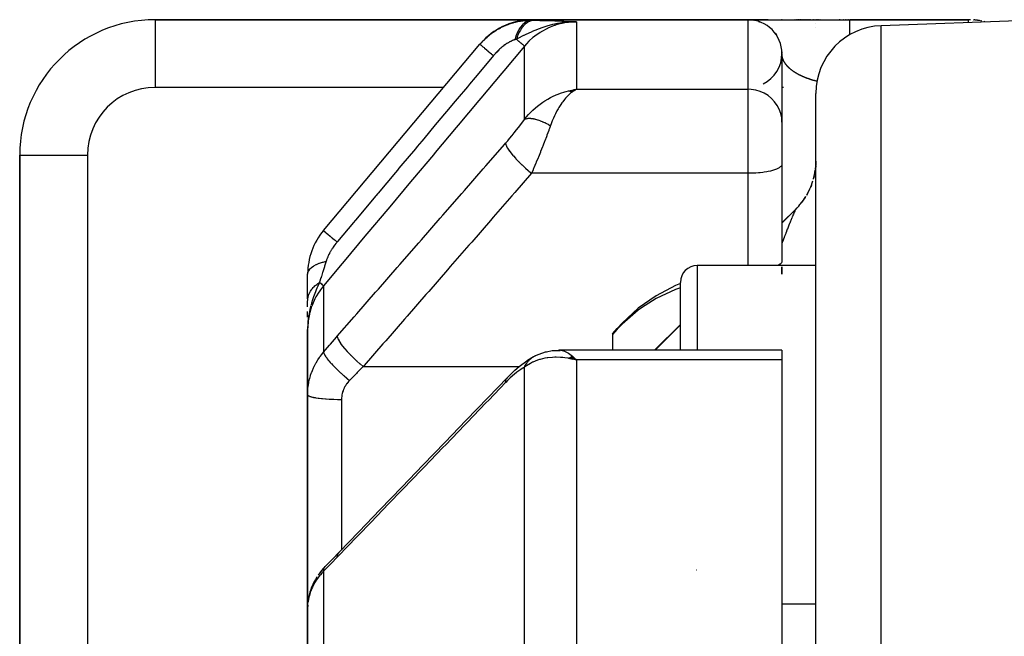
# Model space of a CAD drawing. Units: millimetres. Extents: x -298 to 508, y -323 to 323.
# Drawn here: x -68 to -39, y 300 to 318 of the extents above; entities that cross this region are included whole.
import ezdxf

# ---------------------------------------------------------------- set-up
doc = ezdxf.new("R2010")
doc.units = ezdxf.units.MM
doc.linetypes.add('DASHED', pattern=[9.652, 8.128, -1.524])
doc.layers.add('nevidi', color=4, linetype='DASHED')

msp = doc.modelspace()

# ---------------------------------------------------------------- linework, layer by layer
at = {"color": 2}
for p, q in [((-53.372, 318), (-64.5, 318)), ((-64.5, 318), (-53.372, 318)), ((-64.5, 318), (-64.5, 317.998)), ((-47, 318), (-53.372, 318)), ((-53.372, 318), (-47, 318)), ((-52.397, 317.927), (-52.303, 317.93)), ((-52.39, 317.929), (-52.272, 317.932)), ((-52.383, 317.931), (-52.154, 317.936)), ((-52.376, 317.932), (-52.067, 317.937)), ((-52.369, 317.934), (-52.067, 317.937)), ((-52.362, 317.935), (-52.067, 317.937)), ((-52.355, 317.937), (-52.067, 317.937)), ((-52.348, 317.938), (-52.067, 317.937)), ((-52.341, 317.939), (-52.067, 317.937)), ((-52.334, 317.94), (-52.067, 317.937)), ((-52.327, 317.941), (-52.067, 317.937)), ((-52.32, 317.942), (-52.067, 317.937)), ((-52.313, 317.943), (-52.067, 317.937)), ((-52.306, 317.944), (-52.067, 317.937)), ((-52.299, 317.945), (-52.067, 317.937)), ((-52.292, 317.945), (-52.067, 317.937)), ((-52.285, 317.946), (-52.067, 317.937)), ((-52.278, 317.947), (-52.067, 317.937)), ((-52.271, 317.947), (-52.067, 317.937)), ((-52.264, 317.947), (-52.067, 317.937)), ((-52.257, 317.948), (-52.067, 317.937)), ((-46.412, 318), (-47, 318)), ((-47, 318), (-46.412, 318)), ((-46.951, 318), (-46.938, 318)), ((-46.933, 318), (-46.847, 318)), ((-46.846, 318), (-44, 318)), ((-46.657, 317.939), (-46.652, 317.937)), ((-45.994, 318), (-46.015, 318)), ((-46.015, 318), (-45.994, 318)), ((-45.66, 318), (-45.665, 318)), ((-45.665, 318), (-45.66, 318)), ((-45.637, 318), (-45.642, 318)), ((-45.642, 318), (-45.637, 318)), ((-45.614, 318), (-45.619, 318)), ((-45.619, 318), (-45.614, 318)), ((-45.59, 318), (-45.596, 318)), ((-45.596, 318), (-45.59, 318)), ((-45.566, 318), (-45.572, 318)), ((-45.572, 318), (-45.566, 318)), ((-45.542, 318), (-45.548, 318)), ((-45.548, 318), (-45.542, 318)), ((-45.498, 318), (-45.523, 318)), ((-45.523, 318), (-45.498, 318)), ((-45.446, 318), (-45.472, 318)), ((-45.472, 318), (-45.446, 318)), ((-45.392, 318), (-45.42, 318)), ((-45.42, 318), (-45.392, 318)), ((-45.337, 318), (-45.365, 318)), ((-45.365, 318), (-45.337, 318)), ((-45.279, 318), (-45.308, 318)), ((-45.308, 318), (-45.279, 318)), ((-45.219, 318), (-45.249, 318)), ((-45.249, 318), (-45.219, 318)), ((-45.181, 318), (-45.188, 318)), ((-45.188, 318), (-45.181, 318)), ((-45.149, 318), (-45.157, 318)), ((-45.157, 318), (-45.149, 318)), ((-45.117, 318), (-45.124, 318)), ((-45.124, 318), (-45.117, 318)), ((-45.084, 318), (-45.092, 318)), ((-45.092, 318), (-45.084, 318)), ((-45.051, 318), (-45.059, 318)), ((-45.059, 318), (-45.051, 318)), ((-45.016, 318), (-45.025, 318)), ((-45.025, 318), (-45.016, 318)), ((-44.981, 318), (-45, 318)), ((-44.946, 318), (-44.954, 318)), ((-44.909, 318), (-44.918, 318)), ((-44.872, 318), (-44.881, 318)), ((-44.28, 318), (-44.317, 318)), ((-44.172, 318), (-44.184, 318)), ((-44.123, 318), (-44.135, 318)), ((-44.074, 318), (-44.086, 318)), ((-44.025, 318), (-44.036, 318)), ((-40.5, 318), (-44, 318)), ((-44, 318), (-40.5, 318)), ((-38, 318), (-43.069, 317.823)), ((-38, 318), (-43.069, 317.823)), ((-40.347, 317.994), (-40.342, 317.994)), ((-40.309, 317.991), (-40.342, 317.994)), ((-40.229, 317.982), (-40.221, 317.981)), ((-40.197, 317.977), (-40.221, 317.981)), ((-40.127, 317.965), (-40.118, 317.963)), ((-40.099, 317.959), (-40.118, 317.963)), ((-40.038, 317.946), (-40.029, 317.944)), ((-40.013, 317.94), (-40.029, 317.944)), ((-52.425, 317.919), (-52.406, 317.92)), ((-52.411, 317.924), (-52.356, 317.926)), ((-52.404, 317.925), (-52.33, 317.928)), ((-46.341, 317.753), (-46.318, 317.732)), ((-46.194, 317.592), (-46.165, 317.551)), ((-59.532, 311.771), (-54.914, 317.274)), ((-46.036, 317.267), (-46.035, 317.265)), ((-46.035, 317.264), (-46.036, 317.267)), ((-46.001, 317.054), (-46, 317.019)), ((-46, 317), (-46, 314.973)), ((-52.301, 315.9), (-52.067, 315.944)), ((-52.297, 315.899), (-52.067, 315.944)), ((-52.292, 315.899), (-52.067, 315.944)), ((-52.288, 315.898), (-52.067, 315.944)), ((-52.283, 315.897), (-52.067, 315.944)), ((-52.279, 315.897), (-52.067, 315.944)), ((-52.274, 315.896), (-52.067, 315.944)), ((-52.27, 315.895), (-52.067, 315.944)), ((-52.265, 315.894), (-52.067, 315.944)), ((-52.261, 315.893), (-52.067, 315.944)), ((-52.256, 315.892), (-52.067, 315.944)), ((-52.252, 315.891), (-52.067, 315.944)), ((-52.247, 315.89), (-52.067, 315.944)), ((-52.243, 315.889), (-52.067, 315.944)), ((-52.238, 315.888), (-52.067, 315.944)), ((-52.234, 315.887), (-52.067, 315.944)), ((-52.229, 315.886), (-52.067, 315.944)), ((-52.225, 315.884), (-52.067, 315.944)), ((-52.22, 315.883), (-52.067, 315.944)), ((-52.216, 315.882), (-52.067, 315.944)), ((-52.211, 315.88), (-52.067, 315.944)), ((-52.207, 315.879), (-52.067, 315.944)), ((-52.202, 315.878), (-52.067, 315.944)), ((-52.198, 315.876), (-52.067, 315.944)), ((-52.193, 315.875), (-52.105, 315.923)), ((-52.154, 315.931), (-52.136, 315.934)), ((-52.15, 315.896), (-52.103, 315.923)), ((-52.189, 315.873), (-52.159, 315.891)), ((-45, 180.176), (-45, 315.824)), ((-46, 314.963), (-46, 313.733)), ((-46, 314.963), (-46, 313.733)), ((-68.5, 314), (-68.5, 278.464)), ((-68.5, 278.464), (-68.5, 314)), ((-68.5, 314), (-68.497, 314)), ((-46, 313.733), (-46.001, 313.721)), ((-46.001, 313.721), (-46.001, 310.853)), ((-45.003, 313.69), (-45.015, 313.575)), ((-45.015, 313.577), (-45.002, 313.69)), ((-45, 313.825), (-45.003, 313.709)), ((-45.053, 313.366), (-45.066, 313.313)), ((-45.207, 312.94), (-45.18, 312.997)), ((-45.132, 313.111), (-45.152, 313.059)), ((-45.312, 312.753), (-45.341, 312.708)), ((-45.244, 312.868), (-45.271, 312.819)), ((-45.585, 312.414), (-46.001, 311.999)), ((-45.559, 312.439), (-45.587, 312.41)), ((-45.585, 312.412), (-45.587, 312.41)), ((-45.387, 312.643), (-45.421, 312.598)), ((-45, 310.742), (-48.5, 310.742)), ((-45, 310.742), (-48.5, 310.742)), ((-46, 310.482), (-46, 310.7)), ((-46, 310.482), (-46, 310.7)), ((-46, 310.7), (-46, 310.482)), ((-60, 309.755), (-60, 310.486)), ((-49, 308.24), (-49, 310.242)), ((-48.982, 310.213), (-48.983, 310.212)), ((-60, 309.522), (-60, 309.698)), ((-60, 309.217), (-60, 309.38)), ((-59.999, 309.035), (-60, 308.856)), ((-59.999, 309.028), (-60, 308.856)), ((-59.997, 309.074), (-59.999, 308.927)), ((-59.999, 309.051), (-59.999, 308.927)), ((-59.999, 309.043), (-59.999, 308.927)), ((-59.999, 309.043), (-59.999, 308.927)), ((-59.995, 309.089), (-59.998, 308.945)), ((-59.996, 309.081), (-59.998, 308.933)), ((-59.996, 309.081), (-59.998, 308.933)), ((-59.994, 309.096), (-59.997, 308.962)), ((-59.993, 309.104), (-59.996, 308.991)), ((-59.993, 309.104), (-59.996, 308.991)), ((-59.992, 309.112), (-59.995, 309.004)), ((-59.991, 309.119), (-59.994, 309.02)), ((-59.99, 309.127), (-59.993, 309.04)), ((-59.988, 309.134), (-59.992, 309.04)), ((-59.988, 309.134), (-59.992, 309.04)), ((-59.99, 309.084), (-59.99, 309.083)), ((-59.988, 309.08), (-59.99, 309.054)), ((-59.987, 309.142), (-59.989, 309.091)), ((-59.988, 309.08), (-59.988, 309.072)), ((-59.985, 309.15), (-59.986, 309.135)), ((-59.984, 309.157), (-59.985, 309.142)), ((-49, 309), (-49.76, 308.24)), ((-60, 308.856), (-60, 306.925)), ((-60, 306.925), (-60, 308.856)), ((-51, 308.724), (-50.861, 308.883)), ((-51, 308.724), (-51, 308.24)), ((-53.303, 308.066), (-53.295, 308.071)), ((-52.659, 308.235), (-52.565, 308.24)), ((-52.604, 308.238), (-52.58, 308.24)), ((-46, 308.24), (-52.58, 308.24)), ((-46, 308.24), (-52.58, 308.24)), ((-52.216, 308.051), (-52.067, 307.953)), ((-52.211, 308.053), (-52.067, 307.953)), ((-52.207, 308.055), (-52.067, 307.953)), ((-52.202, 308.057), (-52.067, 307.953)), ((-52.198, 308.059), (-52.067, 307.953)), ((-52.193, 308.061), (-52.067, 307.953)), ((-52.189, 308.063), (-52.067, 307.953)), ((-46, 308.24), (-46, 307.953)), ((-53.355, 308.035), (-53.333, 308.049)), ((-52.301, 308.005), (-52.249, 307.994)), ((-52.297, 308.008), (-52.169, 307.977)), ((-52.292, 308.011), (-52.067, 307.953)), ((-52.288, 308.013), (-52.067, 307.953)), ((-52.283, 308.016), (-52.067, 307.953)), ((-52.279, 308.018), (-52.067, 307.953)), ((-52.274, 308.021), (-52.067, 307.953)), ((-52.27, 308.024), (-52.067, 307.953)), ((-52.265, 308.026), (-52.067, 307.953)), ((-52.261, 308.028), (-52.067, 307.953)), ((-52.256, 308.031), (-52.067, 307.953)), ((-52.252, 308.033), (-52.067, 307.953)), ((-52.247, 308.036), (-52.067, 307.953)), ((-52.243, 308.038), (-52.067, 307.953)), ((-52.238, 308.04), (-52.067, 307.953)), ((-52.234, 308.042), (-52.067, 307.953)), ((-52.229, 308.045), (-52.067, 307.953)), ((-52.225, 308.047), (-52.067, 307.953)), ((-52.22, 308.049), (-52.067, 307.953)), ((-46, 307.953), (-46, 284.134)), ((-60, 300.627), (-60, 306.925)), ((-60, 306.925), (-60, 300.627)), ((-59.479, 301.857), (-59.47, 301.866)), ((-59.998, 300.699), (-60, 300.627)), ((-60, 300.627), (-60, 293.153)), ((-60, 293.153), (-60, 300.627)), ((-45, 300.742), (-46, 300.742)), ((-45, 300.742), (-46, 300.742))]:
    msp.add_line(p, q, dxfattribs=at)
for points in [[(-52.154, 317.935), (-52.272, 317.932), (-52.323, 317.929)], [(-46.906, 317.995), (-46.87, 317.992), (-46.819, 317.983)], [(-46.906, 317.995), (-46.87, 317.992), (-46.819, 317.983)], [(-46.906, 317.995), (-46.871, 317.992), (-46.819, 317.983)], [(-46.906, 317.995), (-46.871, 317.992), (-46.835, 317.986)], [(-46.869, 317.992), (-46.87, 317.992), (-46.87, 317.992), (-46.871, 317.992), (-46.871, 317.992), (-46.871, 317.992)], [(-46.689, 317.95), (-46.659, 317.94), (-46.645, 317.935)], [(-46.689, 317.95), (-46.658, 317.94), (-46.653, 317.938)], [(-46.657, 317.939), (-46.658, 317.94), (-46.659, 317.94), (-46.659, 317.94)], [(-40.437, 317.999), (-40.478, 318), (-40.5, 318)], [(-46.217, 317.621), (-46.195, 317.594), (-46.165, 317.551)], [(-46.208, 317.61), (-46.197, 317.596), (-46.176, 317.567)], [(-46.194, 317.592), (-46.195, 317.594), (-46.197, 317.596), (-46.197, 317.597)], [(-52.067, 315.944), (-52.106, 315.923), (-52.151, 315.896), (-52.186, 315.872)], [(-45.003, 313.709), (-45.003, 313.71), (-45.001, 313.763)], [(-45.066, 313.315), (-45.053, 313.366), (-45.036, 313.445)], [(-45.27, 312.822), (-45.244, 312.868), (-45.207, 312.94), (-45.184, 312.988), (-45.166, 313.026)], [(-45.151, 313.061), (-45.132, 313.111), (-45.105, 313.187), (-45.088, 313.237)], [(-45.419, 312.6), (-45.387, 312.643), (-45.341, 312.709), (-45.312, 312.753), (-45.293, 312.783)], [(-45.585, 312.412), (-45.559, 312.439), (-45.504, 312.498), (-45.47, 312.538), (-45.452, 312.56)], [(-46.001, 310.853), (-46.016, 310.819), (-46.049, 310.785), (-46.099, 310.753), (-46.122, 310.742)], [(-48.999, 310.206), (-49.144, 310.152), (-49.718, 309.849), (-50.245, 309.477), (-50.717, 309.041), (-50.861, 308.883)], [(-49, 310.085), (-49.144, 310.037), (-49.718, 309.762), (-50.144, 309.492), (-50.245, 309.418), (-50.717, 309.009), (-50.861, 308.858)], [(-59.99, 309.08), (-59.996, 308.992), (-59.999, 308.927)], [(-50.861, 308.858), (-50.93, 308.782), (-51, 308.706)], [(-54.103, 307.432), (-54.033, 307.504), (-53.957, 307.578), (-53.881, 307.647), (-53.757, 307.755), (-53.683, 307.816), (-53.611, 307.871), (-53.481, 307.962), (-53.413, 308.004), (-53.331, 308.051)], [(-53.295, 308.071), (-53.288, 308.074), (-53.273, 308.082), (-53.27, 308.083), (-53.241, 308.096)], [(-53.241, 308.096), (-53.089, 308.155), (-53.062, 308.166), (-53.033, 308.176), (-53.005, 308.184), (-52.976, 308.191), (-52.946, 308.196), (-52.781, 308.227), (-52.756, 308.23), (-52.732, 308.233), (-52.708, 308.235), (-52.683, 308.236), (-52.546, 308.236)], [(-52.067, 307.953), (-52.154, 307.974), (-52.236, 307.991), (-52.304, 308.003)], [(-59.072, 302.272), (-58.492, 302.874), (-57.857, 303.534), (-57.222, 304.193), (-56.588, 304.852), (-55.953, 305.511), (-55.318, 306.17), (-54.683, 306.83), (-54.103, 307.432)], [(-59.47, 301.866), (-59.271, 302.067), (-59.072, 302.272)], [(-59.479, 301.857), (-59.531, 301.801), (-59.589, 301.734), (-59.643, 301.665), (-59.692, 301.595)], [(-59.725, 301.546), (-59.771, 301.471), (-59.813, 301.395), (-59.85, 301.317), (-59.882, 301.238), (-59.904, 301.175), (-59.932, 301.094), (-59.954, 301.012), (-59.972, 300.929), (-59.984, 300.846)]]:
    msp.add_lwpolyline(points, dxfattribs=at)
for centre, radius, start, end in [((-64.5, 314), 4, 90, 180), ((-53.372, 316), 2, 90, 136.0321), ((-47, 317), 1, 0, 90), ((-40.5, 316), 2, 88.2192, 90), ((-40.5, 316), 2, 82.5324, 84.3807), ((-40.5, 316), 2, 79.6154, 81.2859), ((-43, 315.824), 2, 92, 180), ((-53.372, 316), 2, 137.4998, 138.6558), ((-47, 317), 1, 296.2581, 0), ((-47, 313.828), 2, 344.2857, 352.1206), ((-47, 313.828), 2, 320.7143, 328.5714), ((-58, 310.486), 2, 140, 180), ((-48.5, 310.242), 0.5, 90, 180), ((-48.5, 301.242), 0.5, 93.1798, 94.0871)]:
    msp.add_arc(centre, radius, start, end, dxfattribs=at)
at = {"layer": 'nevidi', "color": 7, "linetype": 'Continuous'}
for p, q in [((-64.5, 317.998), (-64.5, 316)), ((-52.067, 317.937), (-52.067, 315.944)), ((-47, 315.944), (-47, 318)), ((-45, 317.997), (-45, 317.996)), ((-40.5, 317.998), (-40.5, 318)), ((-40.5, 317.995), (-40.5, 317.998)), ((-45, 317.901), (-45, 317.9)), ((-45, 317.779), (-45, 317.777)), ((-43.069, 178.177), (-43.069, 317.823)), ((-53.599, 315.059), (-53.599, 317.222)), ((-45, 316.473), (-45, 316.471)), ((-55.983, 316), (-64.5, 316)), ((-52.136, 315.934), (-52.067, 315.944)), ((-52.067, 315.944), (-47, 315.944)), ((-47, 313.464), (-47, 315.944)), ((-45.989, 316), (-45.997, 316)), ((-45.959, 316), (-45.982, 316)), ((-45.956, 316), (-45.958, 316)), ((-45.953, 316), (-45.955, 316)), ((-68.497, 314), (-66.5, 314)), ((-66.5, 314), (-66.5, 278.464)), ((-47, 313.464), (-53.391, 313.464)), ((-47, 310.742), (-47, 313.464)), ((-45.166, 313.026), (-45.151, 313.061)), ((-48.5, 310.742), (-48.5, 308.24)), ((-59.532, 310.144), (-59.532, 308.182)), ((-59.999, 308.927), (-60, 308.856)), ((-50.861, 308.883), (-50.861, 308.858)), ((-52.58, 308.24), (-52.565, 308.24)), ((-52.178, 308.058), (-52.101, 307.988)), ((-58.36, 307.76), (-53.749, 307.76)), ((-52.067, 307.953), (-52.067, 299.545)), ((-46, 307.953), (-52.067, 307.953)), ((-53.599, 299.049), (-53.599, 307.738)), ((-59, 306.786), (-59, 302.347)), ((-59, 302.342), (-59, 302.341)), ((-59.532, 301.711), (-59.532, 294.168)), ((-59.961, 300.952), (-59.976, 300.88)), ((-59.997, 300.711), (-59.998, 300.699))]:
    msp.add_line(p, q, dxfattribs=at)
for points in [[(-54.914, 317.274), (-54.879, 317.315), (-54.874, 317.321), (-54.823, 317.375), (-54.818, 317.381), (-54.811, 317.388), (-54.765, 317.433), (-54.759, 317.438), (-54.752, 317.445), (-54.705, 317.488), (-54.699, 317.493), (-54.643, 317.54), (-54.637, 317.545), (-54.62, 317.559), (-54.58, 317.59), (-54.573, 317.595), (-54.556, 317.607), (-54.514, 317.637), (-54.508, 317.641), (-54.447, 317.681), (-54.44, 317.685), (-54.406, 317.706), (-54.378, 317.723), (-54.371, 317.726), (-54.341, 317.743), (-54.308, 317.761), (-54.301, 317.765), (-54.236, 317.796), (-54.229, 317.8), (-54.171, 317.826), (-54.164, 317.828), (-54.158, 317.831), (-54.111, 317.85), (-54.092, 317.857), (-54.085, 317.86), (-54.019, 317.883), (-54.012, 317.885), (-53.946, 317.906), (-53.939, 317.908), (-53.918, 317.914), (-53.873, 317.925), (-53.869, 317.926), (-53.866, 317.927), (-53.8, 317.942), (-53.793, 317.944), (-53.727, 317.956), (-53.72, 317.957), (-53.655, 317.967), (-53.65, 317.967), (-53.648, 317.968), (-53.62, 317.971), (-53.583, 317.975), (-53.577, 317.976), (-53.513, 317.98), (-53.506, 317.981), (-53.444, 317.983), (-53.437, 317.983), (-53.386, 317.984)], [(-53.386, 317.984), (-53.396, 317.983), (-53.448, 317.975), (-53.45, 317.975), (-53.467, 317.97), (-53.518, 317.951), (-53.52, 317.95), (-53.537, 317.942), (-53.586, 317.911), (-53.588, 317.91), (-53.604, 317.898), (-53.651, 317.857), (-53.652, 317.855), (-53.667, 317.839), (-53.711, 317.788), (-53.712, 317.786), (-53.727, 317.767), (-53.766, 317.706), (-53.767, 317.704), (-53.78, 317.682), (-53.815, 317.613), (-53.816, 317.611), (-53.828, 317.586), (-53.858, 317.51), (-53.858, 317.507), (-53.868, 317.48), (-53.89, 317.407)], [(-53.314, 317.982), (-53.331, 317.982), (-53.332, 317.981), (-53.356, 317.979), (-53.358, 317.978), (-53.38, 317.974), (-53.381, 317.974), (-53.382, 317.974), (-53.383, 317.973), (-53.407, 317.967), (-53.408, 317.967), (-53.432, 317.959), (-53.433, 317.958), (-53.453, 317.95), (-53.454, 317.949), (-53.456, 317.948), (-53.458, 317.948), (-53.481, 317.936), (-53.483, 317.935), (-53.505, 317.923), (-53.507, 317.921), (-53.523, 317.911), (-53.524, 317.91), (-53.529, 317.907), (-53.531, 317.906), (-53.553, 317.89), (-53.554, 317.889), (-53.576, 317.871), (-53.577, 317.869), (-53.59, 317.858), (-53.591, 317.857), (-53.598, 317.85), (-53.6, 317.849), (-53.62, 317.828), (-53.622, 317.827), (-53.642, 317.804), (-53.643, 317.803), (-53.653, 317.792), (-53.654, 317.79), (-53.663, 317.779), (-53.664, 317.777), (-53.683, 317.752), (-53.684, 317.75), (-53.702, 317.724), (-53.704, 317.722), (-53.71, 317.712), (-53.711, 317.71), (-53.721, 317.694), (-53.722, 317.692), (-53.739, 317.663), (-53.74, 317.661), (-53.757, 317.631), (-53.758, 317.629), (-53.761, 317.622), (-53.762, 317.619), (-53.773, 317.597), (-53.774, 317.595), (-53.789, 317.563), (-53.79, 317.561), (-53.803, 317.527), (-53.804, 317.525), (-53.806, 317.521), (-53.807, 317.519), (-53.817, 317.491), (-53.818, 317.488), (-53.83, 317.453), (-53.831, 317.451), (-53.839, 317.423)], [(-52.067, 317.937), (-52.154, 317.936), (-52.271, 317.927), (-52.286, 317.925), (-52.414, 317.907), (-52.491, 317.892), (-52.506, 317.889), (-52.668, 317.845), (-52.706, 317.832), (-52.72, 317.828), (-52.912, 317.75), (-52.912, 317.75), (-52.925, 317.743), (-53.109, 317.644), (-53.122, 317.636), (-53.142, 317.624), (-53.293, 317.517), (-53.304, 317.508), (-53.353, 317.469), (-53.46, 317.371), (-53.471, 317.361), (-53.541, 317.288), (-53.599, 317.222)], [(-53.372, 318), (-53.375, 317.997), (-53.376, 317.996), (-53.385, 317.985), (-53.386, 317.984)], [(-53.386, 317.984), (-53.353, 317.983), (-53.35, 317.983), (-53.316, 317.983), (-53.314, 317.982)], [(-53.314, 317.982), (-53.151, 317.979), (-53.085, 317.978), (-52.918, 317.974), (-52.857, 317.972), (-52.702, 317.967), (-52.644, 317.965), (-52.499, 317.96), (-52.443, 317.957), (-52.306, 317.951), (-52.252, 317.948), (-52.12, 317.941), (-52.067, 317.937)], [(-44, 317.555), (-44, 317.594), (-44, 317.624), (-44, 317.644), (-44, 317.692), (-44, 317.719), (-44, 317.737), (-44, 317.779), (-44, 317.802), (-44, 317.818), (-44, 317.853), (-44, 317.872), (-44, 317.885), (-44, 317.913), (-44, 317.927), (-44, 317.937), (-44, 317.958), (-44, 317.967), (-44, 317.974), (-44, 317.987), (-44, 317.992), (-44, 317.995), (-44, 317.999), (-44, 318)], [(-40.5, 317.983), (-40.5, 317.989), (-40.5, 317.99), (-40.5, 317.992), (-40.5, 317.994)], [(-40.5, 317.913), (-40.5, 317.916), (-40.5, 317.919), (-40.5, 317.927), (-40.5, 317.933), (-40.5, 317.935), (-40.5, 317.948), (-40.5, 317.95), (-40.5, 317.961), (-40.5, 317.963), (-40.5, 317.967), (-40.5, 317.972), (-40.5, 317.973), (-40.5, 317.981)], [(-52.323, 317.929), (-52.417, 317.919), (-52.429, 317.918), (-52.495, 317.909), (-52.622, 317.888), (-52.68, 317.876), (-52.718, 317.868), (-52.77, 317.855), (-52.775, 317.854), (-52.94, 317.809), (-53.003, 317.789), (-53.089, 317.759), (-53.089, 317.759), (-53.163, 317.732), (-53.294, 317.68), (-53.371, 317.647), (-53.373, 317.647), (-53.388, 317.64), (-53.491, 317.594), (-53.556, 317.563), (-53.618, 317.533), (-53.624, 317.53), (-53.626, 317.529), (-53.792, 317.447), (-53.793, 317.446), (-53.839, 317.423)], [(-53.89, 317.407), (-53.906, 317.401), (-53.908, 317.4), (-53.93, 317.392), (-53.933, 317.391), (-53.955, 317.382), (-53.958, 317.381), (-53.981, 317.37), (-53.984, 317.369), (-54.008, 317.358), (-54.011, 317.356), (-54.035, 317.344), (-54.038, 317.342), (-54.048, 317.337), (-54.063, 317.328), (-54.066, 317.327), (-54.091, 317.312), (-54.094, 317.31), (-54.119, 317.294), (-54.122, 317.292), (-54.148, 317.275), (-54.151, 317.273), (-54.175, 317.256), (-54.177, 317.255), (-54.18, 317.253), (-54.206, 317.234), (-54.209, 317.232), (-54.236, 317.211), (-54.238, 317.209), (-54.265, 317.188), (-54.268, 317.185), (-54.294, 317.163), (-54.297, 317.161), (-54.324, 317.137), (-54.327, 317.135), (-54.353, 317.111), (-54.355, 317.108), (-54.381, 317.084), (-54.384, 317.081), (-54.41, 317.055), (-54.412, 317.053), (-54.438, 317.026), (-54.44, 317.023), (-54.465, 316.997), (-54.468, 316.994), (-54.492, 316.966), (-54.495, 316.963), (-54.515, 316.939)], [(-53.84, 317.423), (-53.841, 317.423), (-53.86, 317.417), (-53.862, 317.416), (-53.865, 317.415), (-53.888, 317.407), (-53.89, 317.407)], [(-53.84, 317.423), (-53.838, 317.422), (-53.776, 317.37), (-53.774, 317.368), (-53.771, 317.366), (-53.768, 317.363), (-53.716, 317.32), (-53.714, 317.318), (-53.712, 317.316), (-53.709, 317.314), (-53.668, 317.28), (-53.666, 317.278), (-53.664, 317.276), (-53.662, 317.275), (-53.632, 317.249), (-53.63, 317.248), (-53.629, 317.247), (-53.628, 317.246), (-53.609, 317.23), (-53.608, 317.229), (-53.607, 317.229), (-53.606, 317.228), (-53.599, 317.222), (-53.599, 317.222)], [(-53.599, 317.222), (-54.213, 316.49), (-54.271, 316.42), (-54.886, 315.687), (-54.944, 315.617), (-55.559, 314.884), (-55.617, 314.814), (-56.232, 314.081), (-56.29, 314.011), (-56.905, 313.278), (-56.963, 313.208), (-57.578, 312.475), (-57.636, 312.405), (-58.251, 311.672), (-58.309, 311.603), (-58.924, 310.87), (-58.982, 310.8), (-59.532, 310.144)], [(-54.914, 317.274), (-54.912, 317.272), (-54.909, 317.27), (-54.908, 317.269), (-54.898, 317.261), (-54.893, 317.257), (-54.892, 317.255), (-54.874, 317.241), (-54.867, 317.234), (-54.864, 317.232), (-54.84, 317.212), (-54.829, 317.203), (-54.826, 317.2), (-54.794, 317.174), (-54.782, 317.163), (-54.777, 317.159), (-54.74, 317.128), (-54.725, 317.115), (-54.72, 317.111), (-54.676, 317.075), (-54.659, 317.06), (-54.653, 317.055), (-54.605, 317.015), (-54.587, 316.999), (-54.58, 316.994), (-54.527, 316.949), (-54.515, 316.939)], [(-54.515, 316.939), (-54.552, 316.895), (-54.612, 316.824), (-54.996, 316.366), (-55.054, 316.297), (-55.226, 316.091), (-55.285, 316.021), (-55.585, 315.663), (-55.643, 315.595), (-55.901, 315.287), (-55.958, 315.219), (-56.175, 314.96), (-56.232, 314.892), (-56.574, 314.484), (-56.631, 314.416), (-56.764, 314.258), (-56.821, 314.19), (-57.249, 313.68), (-57.305, 313.613), (-57.353, 313.555), (-57.41, 313.487), (-57.923, 312.876), (-57.942, 312.853), (-57.978, 312.811), (-57.999, 312.785), (-58.531, 312.151), (-58.588, 312.082), (-58.597, 312.072), (-58.651, 312.008), (-59.12, 311.448), (-59.131, 311.435)], [(-45.996, 316.941), (-45.996, 316.944), (-45.996, 316.945), (-45.997, 316.948), (-45.997, 316.949), (-45.997, 316.952), (-45.997, 316.953), (-45.997, 316.956), (-45.998, 316.957), (-45.998, 316.96), (-45.998, 316.961), (-45.998, 316.963)], [(-45.903, 316.705), (-45.905, 316.709), (-45.906, 316.71), (-45.908, 316.713), (-45.909, 316.714), (-45.911, 316.717), (-45.911, 316.718), (-45.914, 316.721), (-45.914, 316.722), (-45.916, 316.726), (-45.917, 316.727), (-45.919, 316.73), (-45.919, 316.731), (-45.921, 316.734), (-45.922, 316.735), (-45.924, 316.738), (-45.925, 316.739), (-45.927, 316.743), (-45.927, 316.744), (-45.928, 316.745), (-45.929, 316.747), (-45.93, 316.748), (-45.931, 316.751), (-45.932, 316.752), (-45.934, 316.755), (-45.934, 316.756), (-45.936, 316.759), (-45.937, 316.76), (-45.938, 316.764), (-45.939, 316.765), (-45.94, 316.768), (-45.941, 316.769), (-45.943, 316.772), (-45.943, 316.773), (-45.945, 316.776), (-45.945, 316.777), (-45.947, 316.78), (-45.947, 316.781), (-45.949, 316.785), (-45.949, 316.786), (-45.951, 316.789), (-45.951, 316.79), (-45.953, 316.793), (-45.953, 316.794), (-45.955, 316.797), (-45.955, 316.798), (-45.956, 316.801), (-45.957, 316.802), (-45.958, 316.805), (-45.959, 316.806), (-45.96, 316.809), (-45.96, 316.81), (-45.962, 316.813), (-45.962, 316.814), (-45.963, 316.818), (-45.964, 316.818), (-45.965, 316.822), (-45.965, 316.823), (-45.967, 316.826), (-45.967, 316.827), (-45.968, 316.83), (-45.969, 316.831), (-45.97, 316.834), (-45.97, 316.835), (-45.971, 316.838), (-45.971, 316.839), (-45.973, 316.842), (-45.973, 316.843), (-45.974, 316.846), (-45.974, 316.847), (-45.975, 316.85), (-45.976, 316.851), (-45.977, 316.854), (-45.977, 316.855), (-45.978, 316.858), (-45.978, 316.859), (-45.979, 316.862), (-45.979, 316.863), (-45.98, 316.866), (-45.981, 316.867), (-45.981, 316.87), (-45.982, 316.871), (-45.982, 316.871), (-45.982, 316.874), (-45.983, 316.875), (-45.984, 316.878), (-45.984, 316.879), (-45.985, 316.882), (-45.985, 316.883), (-45.986, 316.886), (-45.986, 316.887), (-45.987, 316.89), (-45.987, 316.891), (-45.987, 316.894), (-45.988, 316.895), (-45.988, 316.898), (-45.989, 316.899), (-45.989, 316.902), (-45.989, 316.903), (-45.99, 316.906), (-45.99, 316.907), (-45.991, 316.91), (-45.991, 316.91), (-45.992, 316.913), (-45.992, 316.914), (-45.992, 316.917), (-45.992, 316.918), (-45.993, 316.921), (-45.993, 316.922), (-45.994, 316.925), (-45.994, 316.926), (-45.994, 316.929), (-45.994, 316.93), (-45.995, 316.933), (-45.995, 316.934), (-45.995, 316.937), (-45.995, 316.938), (-45.996, 316.939), (-45.996, 316.941), (-45.996, 316.941)], [(-45.621, 316.445), (-45.623, 316.446), (-45.628, 316.449), (-45.63, 316.451), (-45.635, 316.454), (-45.637, 316.455), (-45.642, 316.459), (-45.644, 316.46), (-45.649, 316.463), (-45.651, 316.464), (-45.656, 316.468), (-45.658, 316.469), (-45.663, 316.473), (-45.664, 316.474), (-45.669, 316.477), (-45.671, 316.478), (-45.676, 316.482), (-45.677, 316.483), (-45.682, 316.486), (-45.684, 316.487), (-45.688, 316.491), (-45.69, 316.492), (-45.695, 316.496), (-45.696, 316.497), (-45.701, 316.5), (-45.702, 316.501), (-45.707, 316.505), (-45.708, 316.506), (-45.713, 316.509), (-45.714, 316.51), (-45.718, 316.513), (-45.719, 316.514), (-45.72, 316.515), (-45.724, 316.518), (-45.726, 316.519), (-45.73, 316.523), (-45.732, 316.524), (-45.736, 316.528), (-45.737, 316.529), (-45.741, 316.532), (-45.743, 316.533), (-45.747, 316.537), (-45.748, 316.538), (-45.752, 316.541), (-45.753, 316.542), (-45.757, 316.546), (-45.759, 316.547), (-45.763, 316.55), (-45.764, 316.551), (-45.768, 316.555), (-45.769, 316.556), (-45.773, 316.559), (-45.774, 316.56), (-45.778, 316.564), (-45.779, 316.565), (-45.783, 316.568), (-45.784, 316.569), (-45.788, 316.573), (-45.789, 316.574), (-45.792, 316.577), (-45.793, 316.578), (-45.797, 316.582), (-45.798, 316.583), (-45.802, 316.586), (-45.803, 316.587), (-45.806, 316.591), (-45.807, 316.592), (-45.811, 316.595), (-45.812, 316.596), (-45.815, 316.599), (-45.816, 316.6), (-45.819, 316.604), (-45.821, 316.605), (-45.824, 316.608), (-45.825, 316.609), (-45.828, 316.613), (-45.829, 316.614), (-45.832, 316.617), (-45.833, 316.618), (-45.836, 316.622), (-45.837, 316.623), (-45.84, 316.625), (-45.84, 316.626), (-45.841, 316.627), (-45.844, 316.63), (-45.845, 316.631), (-45.848, 316.635), (-45.849, 316.636), (-45.852, 316.639), (-45.853, 316.64), (-45.856, 316.644), (-45.857, 316.645), (-45.859, 316.648), (-45.86, 316.649), (-45.863, 316.652), (-45.864, 316.653), (-45.867, 316.657), (-45.867, 316.658), (-45.87, 316.661), (-45.871, 316.662), (-45.874, 316.665), (-45.874, 316.666), (-45.877, 316.67), (-45.878, 316.671), (-45.88, 316.674), (-45.881, 316.675), (-45.884, 316.678), (-45.884, 316.679), (-45.887, 316.683), (-45.888, 316.684), (-45.89, 316.687), (-45.891, 316.688), (-45.893, 316.691), (-45.894, 316.692), (-45.896, 316.696), (-45.897, 316.697), (-45.899, 316.7), (-45.9, 316.701), (-45.902, 316.704), (-45.903, 316.705)], [(-44.964, 316.179), (-44.973, 316.181), (-44.977, 316.182), (-44.991, 316.186), (-44.995, 316.187), (-45.007, 316.19), (-45.011, 316.191), (-45.024, 316.195), (-45.028, 316.196), (-45.04, 316.199), (-45.044, 316.2), (-45.056, 316.203), (-45.06, 316.205), (-45.072, 316.208), (-45.076, 316.209), (-45.088, 316.212), (-45.091, 316.213), (-45.103, 316.217), (-45.106, 316.218), (-45.118, 316.221), (-45.121, 316.222), (-45.132, 316.226), (-45.136, 316.227), (-45.147, 316.231), (-45.15, 316.232), (-45.161, 316.235), (-45.164, 316.236), (-45.175, 316.24), (-45.178, 316.241), (-45.179, 316.241), (-45.188, 316.244), (-45.192, 316.245), (-45.202, 316.249), (-45.205, 316.25), (-45.215, 316.253), (-45.218, 316.254), (-45.228, 316.258), (-45.231, 316.259), (-45.234, 316.26), (-45.241, 316.263), (-45.244, 316.264), (-45.254, 316.267), (-45.257, 316.268), (-45.266, 316.272), (-45.269, 316.273), (-45.279, 316.276), (-45.282, 316.278), (-45.291, 316.281), (-45.294, 316.282), (-45.303, 316.286), (-45.306, 316.287), (-45.315, 316.29), (-45.317, 316.291), (-45.326, 316.295), (-45.329, 316.296), (-45.338, 316.3), (-45.34, 316.301), (-45.349, 316.304), (-45.351, 316.305), (-45.36, 316.309), (-45.363, 316.31), (-45.371, 316.314), (-45.373, 316.315), (-45.382, 316.318), (-45.384, 316.319), (-45.385, 316.32), (-45.392, 316.323), (-45.395, 316.324), (-45.403, 316.328), (-45.405, 316.329), (-45.413, 316.332), (-45.416, 316.333), (-45.423, 316.337), (-45.426, 316.338), (-45.433, 316.342), (-45.436, 316.343), (-45.443, 316.346), (-45.446, 316.348), (-45.453, 316.351), (-45.455, 316.352), (-45.463, 316.356), (-45.465, 316.357), (-45.472, 316.361), (-45.474, 316.362), (-45.481, 316.365), (-45.484, 316.366), (-45.491, 316.37), (-45.493, 316.371), (-45.5, 316.375), (-45.502, 316.376), (-45.509, 316.379), (-45.511, 316.38), (-45.517, 316.384), (-45.519, 316.385), (-45.526, 316.389), (-45.528, 316.39), (-45.535, 316.393), (-45.537, 316.395), (-45.543, 316.398), (-45.545, 316.399), (-45.551, 316.403), (-45.553, 316.404), (-45.56, 316.407), (-45.562, 316.409), (-45.566, 316.411), (-45.568, 316.412), (-45.57, 316.413), (-45.576, 316.417), (-45.578, 316.418), (-45.583, 316.422), (-45.585, 316.423), (-45.591, 316.426), (-45.593, 316.427), (-45.599, 316.431), (-45.601, 316.432), (-45.606, 316.435), (-45.608, 316.437), (-45.614, 316.44), (-45.616, 316.441), (-45.621, 316.445)], [(-53.599, 315.059), (-53.541, 315.13), (-53.479, 315.201), (-53.422, 315.261), (-53.353, 315.329), (-53.277, 315.397), (-53.216, 315.448), (-53.142, 315.506), (-53.062, 315.562), (-52.997, 315.605), (-52.912, 315.657), (-52.837, 315.698), (-52.771, 315.732), (-52.668, 315.779), (-52.607, 315.805), (-52.539, 315.83), (-52.414, 315.871), (-52.373, 315.883), (-52.304, 315.901), (-52.154, 315.931)], [(-46, 314.973), (-46.009, 315.103), (-46.035, 315.23), (-46.08, 315.353), (-46.14, 315.47), (-46.217, 315.577), (-46.307, 315.673), (-46.41, 315.757), (-46.523, 315.826), (-46.645, 315.88), (-46.773, 315.918), (-46.906, 315.939), (-47, 315.944)], [(-52.186, 315.872), (-52.231, 315.837), (-52.269, 315.805), (-52.303, 315.773), (-52.354, 315.722), (-52.385, 315.687), (-52.419, 315.647), (-52.472, 315.579), (-52.499, 315.54), (-52.532, 315.492), (-52.583, 315.411), (-52.611, 315.364), (-52.642, 315.308), (-52.687, 315.22), (-52.715, 315.16), (-52.744, 315.096), (-52.781, 315.009), (-52.813, 314.926), (-52.833, 314.871)], [(-54.157, 314.355), (-54.105, 314.415), (-54.096, 314.425), (-54.038, 314.494), (-54.03, 314.504), (-53.972, 314.573), (-53.964, 314.584), (-53.907, 314.654), (-53.898, 314.664), (-53.842, 314.735), (-53.834, 314.745), (-53.779, 314.816), (-53.771, 314.826), (-53.718, 314.896), (-53.71, 314.907), (-53.658, 314.977), (-53.651, 314.987), (-53.601, 315.056), (-53.599, 315.059)], [(-53.599, 315.059), (-53.589, 315.064), (-53.588, 315.065), (-53.572, 315.071), (-53.571, 315.072), (-53.567, 315.073), (-53.563, 315.074), (-53.554, 315.077), (-53.553, 315.077), (-53.535, 315.082), (-53.533, 315.082), (-53.523, 315.084), (-53.518, 315.084), (-53.514, 315.085), (-53.512, 315.085), (-53.492, 315.087), (-53.49, 315.087), (-53.473, 315.088), (-53.469, 315.088), (-53.468, 315.088), (-53.467, 315.088), (-53.444, 315.088), (-53.442, 315.088), (-53.419, 315.087), (-53.417, 315.086), (-53.411, 315.086), (-53.392, 315.084), (-53.39, 315.084), (-53.364, 315.08), (-53.362, 315.08), (-53.355, 315.079), (-53.349, 315.078), (-53.335, 315.075), (-53.333, 315.075), (-53.306, 315.069), (-53.303, 315.068), (-53.288, 315.065), (-53.282, 315.063), (-53.275, 315.061), (-53.273, 315.061), (-53.244, 315.053), (-53.241, 315.052), (-53.217, 315.045), (-53.212, 315.043), (-53.21, 315.043), (-53.209, 315.042), (-53.179, 315.032), (-53.176, 315.031), (-53.145, 315.02), (-53.143, 315.019), (-53.135, 315.017), (-53.111, 315.007), (-53.108, 315.006), (-53.077, 314.993), (-53.074, 314.992), (-53.065, 314.988), (-53.058, 314.985), (-53.041, 314.978), (-53.039, 314.977), (-53.006, 314.962), (-53.003, 314.96), (-52.985, 314.952), (-52.978, 314.948), (-52.97, 314.945), (-52.968, 314.943), (-52.934, 314.927), (-52.931, 314.925), (-52.904, 314.911), (-52.898, 314.907), (-52.896, 314.907), (-52.895, 314.906), (-52.861, 314.888), (-52.859, 314.886), (-52.833, 314.871)], [(-52.833, 314.871), (-52.865, 314.783), (-52.877, 314.748), (-52.885, 314.728), (-52.936, 314.588), (-52.944, 314.567), (-52.953, 314.544), (-52.997, 314.427), (-53.005, 314.407), (-53.048, 314.296), (-53.06, 314.266), (-53.068, 314.245), (-53.124, 314.104), (-53.132, 314.083), (-53.148, 314.043), (-53.189, 313.942), (-53.198, 313.922), (-53.252, 313.79), (-53.255, 313.783), (-53.264, 313.762), (-53.322, 313.625), (-53.33, 313.604), (-53.358, 313.541), (-53.389, 313.469), (-53.391, 313.464)], [(-59.126, 308.651), (-58.628, 309.223), (-58.546, 309.317), (-57.993, 309.951), (-57.911, 310.046), (-57.358, 310.68), (-57.276, 310.774), (-56.723, 311.409), (-56.641, 311.503), (-56.089, 312.137), (-56.007, 312.232), (-55.454, 312.866), (-55.372, 312.96), (-54.819, 313.595), (-54.737, 313.689), (-54.184, 314.323), (-54.157, 314.355)], [(-54.157, 314.355), (-54.153, 314.324), (-54.152, 314.32), (-54.151, 314.316), (-54.137, 314.275), (-54.134, 314.27), (-54.132, 314.265), (-54.107, 314.216), (-54.103, 314.21), (-54.1, 314.204), (-54.064, 314.148), (-54.059, 314.141), (-54.054, 314.135), (-54.008, 314.073), (-54.003, 314.066), (-53.997, 314.059), (-53.942, 313.992), (-53.935, 313.984), (-53.929, 313.976), (-53.866, 313.906), (-53.858, 313.897), (-53.851, 313.89), (-53.781, 313.817), (-53.772, 313.808), (-53.764, 313.8), (-53.689, 313.726), (-53.679, 313.717), (-53.671, 313.709), (-53.591, 313.636), (-53.582, 313.627), (-53.573, 313.619), (-53.49, 313.547), (-53.48, 313.538), (-53.472, 313.531), (-53.391, 313.464)], [(-46.001, 313.721), (-46.009, 313.697), (-46.016, 313.685), (-46.035, 313.662), (-46.049, 313.65), (-46.08, 313.628), (-46.099, 313.616), (-46.14, 313.596), (-46.165, 313.585), (-46.217, 313.566), (-46.247, 313.556), (-46.307, 313.539), (-46.342, 313.531), (-46.41, 313.516), (-46.448, 313.509), (-46.523, 313.497), (-46.565, 313.491), (-46.645, 313.482), (-46.689, 313.477), (-46.773, 313.471), (-46.819, 313.469), (-46.906, 313.465), (-46.953, 313.464), (-47, 313.464)], [(-53.391, 313.464), (-53.889, 312.893), (-53.971, 312.798), (-54.524, 312.164), (-54.606, 312.07), (-55.158, 311.435), (-55.24, 311.341), (-55.793, 310.707), (-55.875, 310.612), (-56.428, 309.978), (-56.51, 309.884), (-57.063, 309.249), (-57.145, 309.155), (-57.697, 308.521), (-57.779, 308.426), (-58.332, 307.792), (-58.36, 307.76)], [(-46.001, 311.996), (-45.681, 312.316), (-45.585, 312.412)], [(-45.594, 312.4), (-45.595, 312.399), (-45.602, 312.386), (-45.603, 312.384), (-45.612, 312.368), (-45.613, 312.366), (-45.617, 312.359), (-45.622, 312.349), (-45.623, 312.346), (-45.624, 312.343), (-45.635, 312.32), (-45.637, 312.317), (-45.648, 312.291), (-45.65, 312.287), (-45.663, 312.257), (-45.665, 312.253), (-45.676, 312.227), (-45.679, 312.221), (-45.681, 312.216), (-45.691, 312.192), (-45.696, 312.18), (-45.698, 312.175), (-45.714, 312.137), (-45.716, 312.131), (-45.733, 312.09), (-45.735, 312.085), (-45.752, 312.041), (-45.755, 312.035), (-45.76, 312.023), (-45.773, 311.989), (-45.776, 311.983), (-45.794, 311.935), (-45.795, 311.934), (-45.797, 311.928), (-45.817, 311.877), (-45.819, 311.87), (-45.84, 311.818), (-45.843, 311.81), (-45.864, 311.756), (-45.866, 311.75), (-45.866, 311.748), (-45.888, 311.692), (-45.891, 311.684), (-45.913, 311.626), (-45.916, 311.618), (-45.933, 311.574), (-45.939, 311.558), (-45.942, 311.55), (-45.965, 311.489), (-45.968, 311.48), (-45.991, 311.418), (-45.993, 311.414), (-45.994, 311.409), (-46.001, 311.392)], [(-59.532, 311.771), (-59.532, 311.771), (-59.528, 311.768), (-59.527, 311.767), (-59.526, 311.766), (-59.513, 311.755), (-59.511, 311.754), (-59.508, 311.751), (-59.487, 311.733), (-59.484, 311.731), (-59.48, 311.727), (-59.45, 311.702), (-59.447, 311.7), (-59.441, 311.695), (-59.403, 311.663), (-59.399, 311.66), (-59.392, 311.654), (-59.347, 311.616), (-59.342, 311.612), (-59.334, 311.605), (-59.282, 311.561), (-59.276, 311.556), (-59.267, 311.549), (-59.209, 311.5), (-59.203, 311.495), (-59.193, 311.487), (-59.131, 311.435)], [(-59.131, 311.435), (-59.162, 311.398), (-59.165, 311.393), (-59.199, 311.349), (-59.203, 311.344), (-59.229, 311.308), (-59.235, 311.3), (-59.238, 311.295), (-59.269, 311.251), (-59.272, 311.246), (-59.3, 311.201), (-59.303, 311.196), (-59.307, 311.19), (-59.329, 311.151), (-59.332, 311.146), (-59.357, 311.101), (-59.359, 311.097), (-59.381, 311.052), (-59.384, 311.047), (-59.404, 311.004), (-59.406, 310.999), (-59.418, 310.971), (-59.423, 310.957), (-59.425, 310.952), (-59.441, 310.911), (-59.442, 310.906), (-59.444, 310.9), (-59.455, 310.867)], [(-60, 310.486), (-59.995, 310.527), (-59.993, 310.534), (-59.992, 310.536), (-59.975, 310.579), (-59.971, 310.586), (-59.97, 310.588), (-59.94, 310.631), (-59.935, 310.637), (-59.933, 310.639), (-59.891, 310.68), (-59.883, 310.686), (-59.881, 310.688), (-59.828, 310.726), (-59.818, 310.732), (-59.815, 310.733), (-59.751, 310.768), (-59.741, 310.773), (-59.737, 310.775), (-59.663, 310.806), (-59.651, 310.811), (-59.647, 310.812), (-59.565, 310.839), (-59.552, 310.843), (-59.547, 310.844), (-59.458, 310.866), (-59.455, 310.867)], [(-59.455, 310.867), (-59.491, 310.752), (-59.502, 310.718), (-59.507, 310.701), (-59.524, 310.645), (-59.552, 310.554), (-59.553, 310.552), (-59.558, 310.536), (-59.594, 310.42), (-59.602, 310.395), (-59.606, 310.38), (-59.608, 310.376), (-59.646, 310.25), (-59.649, 310.243)], [(-60, 309.698), (-59.999, 309.717), (-59.999, 309.718), (-59.997, 309.747), (-59.997, 309.748), (-59.996, 309.759), (-59.996, 309.762), (-59.993, 309.777), (-59.993, 309.779), (-59.988, 309.807), (-59.987, 309.809), (-59.983, 309.828), (-59.982, 309.831), (-59.98, 309.837), (-59.98, 309.839), (-59.971, 309.867), (-59.971, 309.868), (-59.961, 309.896), (-59.96, 309.897), (-59.96, 309.898), (-59.959, 309.9), (-59.948, 309.925), (-59.947, 309.927), (-59.934, 309.954), (-59.933, 309.955), (-59.929, 309.963), (-59.927, 309.966), (-59.918, 309.982), (-59.917, 309.983), (-59.9, 310.009), (-59.899, 310.011), (-59.888, 310.027), (-59.886, 310.029), (-59.881, 310.036), (-59.88, 310.038), (-59.86, 310.063), (-59.859, 310.064), (-59.839, 310.088), (-59.838, 310.089), (-59.836, 310.09), (-59.836, 310.09), (-59.814, 310.114), (-59.812, 310.115), (-59.788, 310.138), (-59.787, 310.139), (-59.781, 310.144), (-59.779, 310.147), (-59.761, 310.162), (-59.76, 310.163), (-59.733, 310.184), (-59.732, 310.185), (-59.716, 310.197), (-59.713, 310.199), (-59.704, 310.206), (-59.702, 310.207), (-59.673, 310.227), (-59.671, 310.228), (-59.649, 310.243)], [(-59.532, 310.144), (-59.623, 310.026), (-59.665, 309.966), (-59.671, 309.957), (-59.756, 309.815), (-59.784, 309.761), (-59.789, 309.752), (-59.861, 309.588), (-59.879, 309.542), (-59.882, 309.532), (-59.938, 309.351), (-59.947, 309.313), (-59.949, 309.303), (-59.984, 309.105), (-59.987, 309.08), (-59.988, 309.069), (-60, 308.856)], [(-59.649, 310.243), (-59.702, 310.128), (-59.726, 310.074), (-59.749, 310.021), (-59.75, 310.019), (-59.759, 309.997), (-59.772, 309.965), (-59.812, 309.863), (-59.827, 309.82), (-59.838, 309.788), (-59.848, 309.759), (-59.859, 309.725), (-59.888, 309.63), (-59.901, 309.584)], [(-59.649, 310.243), (-59.645, 310.239), (-59.64, 310.235), (-59.604, 310.205), (-59.601, 310.203), (-59.597, 310.2), (-59.594, 310.196), (-59.567, 310.174), (-59.565, 310.172), (-59.562, 310.17), (-59.56, 310.168), (-59.542, 310.153), (-59.541, 310.152), (-59.54, 310.152), (-59.539, 310.15), (-59.532, 310.145)], [(-59.909, 309.553), (-59.912, 309.541), (-59.928, 309.474), (-59.936, 309.439), (-59.96, 309.317)], [(-59.964, 309.292), (-59.971, 309.25), (-59.972, 309.241), (-59.981, 309.171), (-59.984, 309.143), (-59.99, 309.08)], [(-49.743, 308.24), (-49.707, 308.276), (-49, 308.987)], [(-59.532, 308.182), (-59.355, 308.386), (-59.329, 308.417), (-59.148, 308.626), (-59.126, 308.651)], [(-59.126, 308.651), (-59.122, 308.62), (-59.121, 308.616), (-59.121, 308.615), (-59.105, 308.571), (-59.103, 308.566), (-59.103, 308.565), (-59.075, 308.512), (-59.072, 308.506), (-59.071, 308.505), (-59.032, 308.444), (-59.028, 308.438), (-59.027, 308.436), (-58.977, 308.369), (-58.972, 308.362), (-58.97, 308.36), (-58.91, 308.287), (-58.904, 308.28), (-58.902, 308.278), (-58.834, 308.201), (-58.827, 308.194), (-58.825, 308.192), (-58.749, 308.112), (-58.741, 308.104), (-58.739, 308.102), (-58.657, 308.021), (-58.648, 308.014), (-58.646, 308.012), (-58.559, 307.931), (-58.551, 307.923), (-58.548, 307.921), (-58.458, 307.842), (-58.449, 307.835), (-58.447, 307.833), (-58.36, 307.76)], [(-60, 306.925), (-59.998, 306.996), (-59.998, 307.01), (-59.992, 307.096), (-59.991, 307.11), (-59.984, 307.169), (-59.981, 307.195), (-59.978, 307.209), (-59.964, 307.293), (-59.961, 307.307), (-59.942, 307.39), (-59.939, 307.404), (-59.938, 307.409), (-59.916, 307.487), (-59.912, 307.5), (-59.884, 307.582), (-59.879, 307.595), (-59.861, 307.641), (-59.847, 307.675), (-59.842, 307.688), (-59.806, 307.766), (-59.8, 307.778), (-59.76, 307.854), (-59.756, 307.861), (-59.753, 307.867), (-59.709, 307.94), (-59.702, 307.952), (-59.654, 308.023), (-59.646, 308.035), (-59.623, 308.067), (-59.595, 308.104), (-59.586, 308.115), (-59.532, 308.182)], [(-59.532, 308.182), (-59.532, 308.181), (-59.525, 308.154), (-59.524, 308.152), (-59.524, 308.151), (-59.523, 308.149), (-59.507, 308.114), (-59.504, 308.107), (-59.504, 308.107), (-59.503, 308.106), (-59.478, 308.066), (-59.473, 308.058), (-59.47, 308.054), (-59.47, 308.052), (-59.439, 308.01), (-59.433, 308.001), (-59.425, 307.992), (-59.424, 307.99), (-59.391, 307.948), (-59.382, 307.938), (-59.369, 307.922), (-59.368, 307.921), (-59.333, 307.88), (-59.323, 307.87), (-59.302, 307.846), (-59.3, 307.845), (-59.266, 307.808), (-59.255, 307.796), (-59.225, 307.765), (-59.223, 307.764), (-59.192, 307.731), (-59.18, 307.72), (-59.141, 307.681), (-59.139, 307.679), (-59.112, 307.653), (-59.099, 307.641), (-59.05, 307.594), (-59.048, 307.592), (-59.026, 307.572), (-59.013, 307.56), (-58.954, 307.507), (-58.952, 307.505), (-58.937, 307.492), (-58.923, 307.48), (-58.855, 307.421), (-58.853, 307.419), (-58.845, 307.413), (-58.832, 307.401), (-58.766, 307.346)], [(-53.333, 308.049), (-53.331, 308.051), (-53.303, 308.066), (-53.301, 308.068), (-53.295, 308.071)], [(-52.532, 308.237), (-52.453, 308.219), (-52.452, 308.219), (-52.419, 308.207), (-52.337, 308.169), (-52.318, 308.158), (-52.303, 308.149), (-52.22, 308.092), (-52.186, 308.064)], [(-58.36, 307.76), (-58.536, 307.581), (-58.563, 307.554), (-58.743, 307.369), (-58.766, 307.346)], [(-53.599, 307.738), (-53.588, 307.762), (-53.587, 307.765), (-53.571, 307.795), (-53.57, 307.796), (-53.57, 307.797), (-53.567, 307.803), (-53.553, 307.826), (-53.551, 307.828), (-53.533, 307.856), (-53.532, 307.859), (-53.527, 307.865), (-53.523, 307.871), (-53.512, 307.885), (-53.511, 307.887), (-53.49, 307.913), (-53.488, 307.915), (-53.478, 307.927), (-53.473, 307.933), (-53.467, 307.939), (-53.465, 307.941), (-53.442, 307.964), (-53.44, 307.966), (-53.422, 307.983), (-53.416, 307.988), (-53.415, 307.989), (-53.39, 308.01), (-53.388, 308.011), (-53.362, 308.03), (-53.361, 308.031), (-53.36, 308.032)], [(-52.304, 308.003), (-52.322, 308.006), (-52.414, 308.018), (-52.471, 308.024), (-52.539, 308.029), (-52.668, 308.031), (-52.704, 308.031), (-52.771, 308.028), (-52.912, 308.014), (-52.932, 308.011), (-52.997, 308), (-53.142, 307.965), (-53.154, 307.962), (-53.216, 307.942), (-53.353, 307.887), (-53.363, 307.882), (-53.422, 307.852), (-53.541, 307.78), (-53.559, 307.768), (-53.599, 307.738)], [(-53.599, 307.738), (-53.643, 307.714), (-53.651, 307.71), (-53.703, 307.678), (-53.71, 307.673), (-53.764, 307.635), (-53.772, 307.63), (-53.827, 307.588), (-53.835, 307.582), (-53.891, 307.536), (-53.899, 307.529), (-53.956, 307.48), (-53.965, 307.472), (-54.022, 307.42), (-54.03, 307.412), (-54.088, 307.356), (-54.097, 307.347), (-54.155, 307.288), (-54.157, 307.286)], [(-54.157, 307.286), (-54.655, 306.769), (-54.737, 306.684), (-55.29, 306.11), (-55.372, 306.024), (-55.924, 305.45), (-56.007, 305.365), (-56.559, 304.791), (-56.641, 304.706), (-57.194, 304.132), (-57.276, 304.047), (-57.829, 303.473), (-57.911, 303.387), (-58.463, 302.814), (-58.546, 302.728), (-59.098, 302.154), (-59.126, 302.126)], [(-58.766, 307.346), (-58.789, 307.322), (-58.793, 307.317), (-58.819, 307.286), (-58.823, 307.281), (-58.847, 307.249), (-58.851, 307.244), (-58.873, 307.212), (-58.876, 307.206), (-58.897, 307.173), (-58.9, 307.167), (-58.918, 307.132), (-58.921, 307.127), (-58.937, 307.091), (-58.939, 307.085), (-58.953, 307.049), (-58.956, 307.043), (-58.968, 307.006), (-58.969, 307), (-58.971, 306.993), (-58.979, 306.963), (-58.98, 306.957), (-58.988, 306.919), (-58.989, 306.913), (-58.994, 306.875), (-58.995, 306.869), (-58.998, 306.831), (-58.999, 306.824), (-59, 306.786)], [(-54.157, 307.286), (-54.153, 307.335), (-54.152, 307.34), (-54.151, 307.346), (-54.137, 307.388), (-54.134, 307.392), (-54.132, 307.397), (-54.106, 307.429), (-54.103, 307.432)], [(-60, 306.925), (-59.996, 306.913), (-59.994, 306.91), (-59.991, 306.907), (-59.977, 306.896), (-59.973, 306.894), (-59.964, 306.888), (-59.944, 306.879), (-59.938, 306.877), (-59.92, 306.871), (-59.896, 306.864), (-59.888, 306.861), (-59.859, 306.854), (-59.835, 306.849), (-59.825, 306.847), (-59.783, 306.839), (-59.761, 306.835), (-59.749, 306.833), (-59.692, 306.825), (-59.675, 306.823), (-59.662, 306.821), (-59.59, 306.813), (-59.58, 306.812), (-59.564, 306.81), (-59.476, 306.803), (-59.475, 306.803), (-59.458, 306.802), (-59.363, 306.796), (-59.354, 306.795), (-59.345, 306.795), (-59.245, 306.79), (-59.227, 306.79), (-59.226, 306.79), (-59.124, 306.787), (-59.105, 306.787), (-59.093, 306.787), (-59.001, 306.786), (-59, 306.786)], [(-59.126, 302.126), (-59.122, 302.179), (-59.121, 302.18), (-59.12, 302.185), (-59.104, 302.231), (-59.103, 302.232), (-59.101, 302.236), (-59.073, 302.271), (-59.072, 302.272)], [(-59.126, 302.126), (-59.302, 301.944), (-59.329, 301.917), (-59.509, 301.733), (-59.532, 301.711)], [(-59.532, 301.711), (-59.578, 301.663), (-59.586, 301.653), (-59.623, 301.61), (-59.638, 301.592), (-59.647, 301.582), (-59.695, 301.52), (-59.702, 301.51), (-59.747, 301.446), (-59.753, 301.435), (-59.756, 301.431), (-59.794, 301.369), (-59.8, 301.358), (-59.837, 301.291), (-59.842, 301.28), (-59.861, 301.24), (-59.875, 301.211), (-59.88, 301.199), (-59.908, 301.129), (-59.912, 301.117), (-59.936, 301.046), (-59.938, 301.04), (-59.939, 301.035), (-59.959, 300.964)], [(-59.532, 301.711), (-59.527, 301.754), (-59.525, 301.763), (-59.524, 301.767)], [(-59.524, 301.769), (-59.511, 301.807), (-59.508, 301.814), (-59.504, 301.822), (-59.503, 301.823), (-59.484, 301.851)], [(-59.979, 300.868), (-59.984, 300.835), (-59.989, 300.796)]]:
    msp.add_lwpolyline(points, dxfattribs=at)
msp.add_arc((-64.5, 314), 2, 90, 180, dxfattribs=at)

doc.saveas('drawing.dxf')
